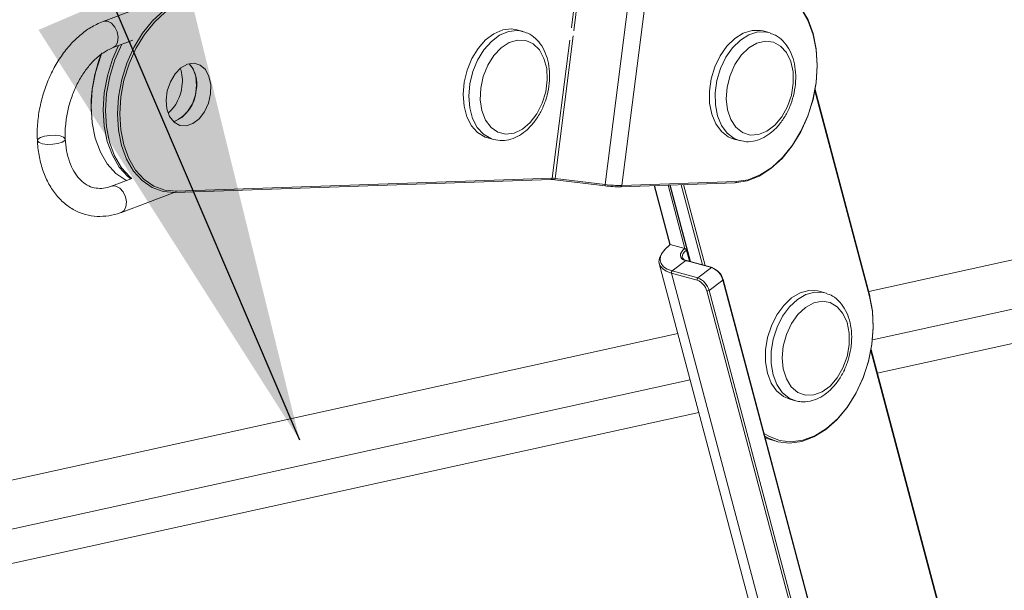
# Model space of a CAD drawing. Units: millimetres. Extents: x -23272465 to 44913, y -22484634 to 188.
# Drawn here: x -23269175 to -23269114, y -22482048 to -22482012 of the extents above; entities that cross this region are included whole.
import ezdxf

# ---------------------------------------------------------------- set-up
doc = ezdxf.new("R2010")
doc.units = ezdxf.units.MM
doc.layers.get('0').update_dxf_attribs({"lineweight": 20})
doc.layers.add('KEYLITE TEXT', color=7, linetype='Continuous', lineweight=18, true_color=0x3b3b3b)
doc.styles.get("Standard").update_dxf_attribs({"font": 'arial.ttf'})
doc.dimstyles.get("Standard").update_dxf_attribs({"dimtxt": 0.18, "dimasz": 0.18, "dimexe": 0.18, "dimexo": 0.0625, "dimgap": 0.09, "dimtad": 0, "dimtih": 1, "dimtoh": 1, "dimdec": 4, "dimzin": 0, "dimdsep": 46, "dimtxsty": 'Standard', "dimcen": 0.09, "dimadec": 0, "dimazin": 0, "dimtfac": 1, "dimtdec": 4, "dimtofl": 0, "dimtmove": 0, "dimatfit": 3, "dimfxl": 1, "dimtolj": 1, "dimtzin": 0, "dimarcsym": 0})

msp = doc.modelspace()

# ---------------------------------------------------------------- linework, layer by layer
for p, q in [((-23269122.364, -22482029.021), (-23268983.8, -22481998.578)), ((-23269122.143, -22482032.041), (-23268981.46, -22482001.132)), ((-23269121.834, -22482034.125), (-23268979.819, -22482002.924)), ((-23269164.269, -22482009.885), (-23269170.256, -22482012.139)), ((-23269140.973, -22482012.54), (-23269140.636, -22482009.88)), ((-23269140.823, -22482012.733), (-23269140.462, -22482009.89)), ((-23269138.854, -22482022.334), (-23269137.323, -22482010.271)), ((-23269137.81, -22482022.394), (-23269136.278, -22482010.331)), ((-23269144.017, -22482012.764), (-23269144.374, -22482012.667)), ((-23269141.993, -22482021.953), (-23269140.862, -22482013.045)), ((-23269128.621, -22482012.837), (-23269128.978, -22482012.74)), ((-23269128.621, -22482012.837), (-23269128.546, -22482012.859)), ((-23269169.64, -22482013.777), (-23269168.414, -22482013.316)), ((-23269142.167, -22482021.943), (-23269141.071, -22482013.307)), ((-23269122.32, -22482029.324), (-23269125.738, -22482016.48)), ((-23269122.295, -22482029.279), (-23269125.723, -22482016.397)), ((-23269131.155, -22482019.358), (-23269130.812, -22482019.495)), ((-23269146.208, -22482019.423), (-23269145.85, -22482019.52)), ((-23269130.812, -22482019.495), (-23269130.454, -22482019.592)), ((-23269130.417, -22482019.602), (-23269130.798, -22482019.454)), ((-23269168.471, -22482021.96), (-23269169.734, -22482022.435)), ((-23269165.756, -22482022.83), (-23269142.235, -22482022.024)), ((-23269165.688, -22482022.75), (-23269142.167, -22482021.943)), ((-23269142.007, -22482022.037), (-23269142.008, -22482022.036)), ((-23269142.007, -22482022.037), (-23269138.868, -22482022.418)), ((-23269141.993, -22482021.953), (-23269138.854, -22482022.334)), ((-23269137.878, -22482022.475), (-23269130.729, -22482022.23)), ((-23269137.81, -22482022.394), (-23269130.661, -22482022.149)), ((-23269135.798, -22482022.403), (-23269134.821, -22482026.075)), ((-23269134.796, -22482026.08), (-23269135.774, -22482022.403)), ((-23269134.921, -22482022.373), (-23269133.867, -22482026.332)), ((-23269134.813, -22482022.37), (-23269133.544, -22482027.138)), ((-23269134.789, -22482022.369), (-23269133.518, -22482027.145)), ((-23269132.768, -22482027.349), (-23269134.1, -22482022.345)), ((-23269133.956, -22482022.34), (-23269132.611, -22482027.391)), ((-23269169.117, -22482024.073), (-23269165.815, -22482022.829)), ((-23269134.821, -22482026.075), (-23269134.833, -22482026.084)), ((-23269133.867, -22482026.332), (-23269134.796, -22482026.08)), ((-23269133.773, -22482026.436), (-23269133.738, -22482026.409)), ((-23269133.773, -22482026.436), (-23269133.59, -22482027.126)), ((-23269135.475, -22482027.272), (-23269125.076, -22482066.349)), ((-23269133.811, -22482027.091), (-23269134.672, -22482027.736)), ((-23269133.811, -22482027.091), (-23269132.204, -22482027.527)), ((-23269132.155, -22482027.515), (-23269133.762, -22482027.079)), ((-23269134.716, -22482027.87), (-23269133.109, -22482028.306)), ((-23269134.716, -22482027.87), (-23269124.509, -22482066.225)), ((-23269133.066, -22482028.172), (-23269134.672, -22482027.736)), ((-23269132.204, -22482027.527), (-23269133.066, -22482028.172)), ((-23269132.361, -22482028.952), (-23269131.499, -22482028.307)), ((-23269131.499, -22482028.307), (-23269121.58, -22482065.581)), ((-23269121.545, -22482065.573), (-23269131.474, -22482028.262)), ((-23269132.499, -22482028.982), (-23269122.694, -22482065.826)), ((-23269122.556, -22482065.796), (-23269132.361, -22482028.952)), ((-23269125.123, -22482029.096), (-23269125.48, -22482028.999)), ((-23269125.123, -22482029.096), (-23269125.036, -22482029.122)), ((-23269205.367, -22482047.257), (-23269134.311, -22482031.646)), ((-23269122.243, -22482032.726), (-23269113.946, -22482063.904)), ((-23269113.911, -22482063.896), (-23269122.228, -22482032.642)), ((-23269199.118, -22482048.953), (-23269133.54, -22482034.545)), ((-23269127.711, -22482035.586), (-23269127.313, -22482035.754)), ((-23269127.313, -22482035.754), (-23269126.956, -22482035.851)), ((-23269194.736, -22482050.142), (-23269132.999, -22482036.578)), ((-23269128.832, -22482038.192), (-23269128.104, -22482038.389))]:
    msp.add_line(p, q)
at = {"flags": 128}
for points in [[(-23269129.188, -22482009.968), (-23269128.452, -22482010.036), (-23269127.763, -22482010.288), (-23269127.14, -22482010.716), (-23269126.603, -22482011.308), (-23269126.168, -22482012.045), (-23269125.849, -22482012.905), (-23269125.655, -22482013.863), (-23269125.591, -22482014.888), (-23269125.661, -22482015.951), (-23269125.862, -22482017.017), (-23269126.187, -22482018.056), (-23269126.627, -22482019.035), (-23269127.169, -22482019.925), (-23269127.795, -22482020.699), (-23269128.488, -22482021.333), (-23269129.225, -22482021.808), (-23269129.985, -22482022.109), (-23269130.745, -22482022.228)], [(-23269130.661, -22482022.149), (-23269129.913, -22482022.032), (-23269129.166, -22482021.736), (-23269128.44, -22482021.268), (-23269127.759, -22482020.645), (-23269127.142, -22482019.883), (-23269126.609, -22482019.008), (-23269126.176, -22482018.044), (-23269125.856, -22482017.022), (-23269125.659, -22482015.972), (-23269125.59, -22482014.927), (-23269125.652, -22482013.918), (-23269125.843, -22482012.976), (-23269126.157, -22482012.129), (-23269126.585, -22482011.404), (-23269127.114, -22482010.821), (-23269127.726, -22482010.4), (-23269128.405, -22482010.152), (-23269129.129, -22482010.086)], [(-23269165.772, -22482022.828), (-23269166.508, -22482022.761), (-23269167.198, -22482022.509), (-23269167.821, -22482022.081), (-23269168.357, -22482021.489), (-23269168.792, -22482020.752), (-23269169.111, -22482019.891), (-23269169.306, -22482018.934), (-23269169.369, -22482017.908), (-23269169.299, -22482016.846), (-23269169.099, -22482015.779), (-23269168.773, -22482014.741), (-23269168.333, -22482013.761), (-23269167.792, -22482012.871), (-23269167.165, -22482012.098), (-23269166.472, -22482011.464), (-23269165.735, -22482010.989), (-23269164.975, -22482010.688), (-23269164.216, -22482010.569)], [(-23269164.157, -22482010.686), (-23269164.904, -22482010.803), (-23269165.652, -22482011.1), (-23269166.377, -22482011.567), (-23269167.059, -22482012.191), (-23269167.675, -22482012.952), (-23269168.208, -22482013.828), (-23269168.641, -22482014.791), (-23269168.961, -22482015.814), (-23269169.159, -22482016.863), (-23269169.227, -22482017.908), (-23269169.165, -22482018.917), (-23269168.974, -22482019.86), (-23269168.66, -22482020.706), (-23269168.232, -22482021.432), (-23269167.704, -22482022.014), (-23269167.091, -22482022.436), (-23269166.412, -22482022.683), (-23269165.688, -22482022.75)], [(-23269170.256, -22482012.139), (-23269170.225, -22482012.129), (-23269169.99, -22482012.132), (-23269169.748, -22482012.26), (-23269169.537, -22482012.495), (-23269169.388, -22482012.8), (-23269169.325, -22482013.129), (-23269169.356, -22482013.433), (-23269169.478, -22482013.664), (-23269169.637, -22482013.776)], [(-23269144.374, -22482012.667), (-23269144.726, -22482012.613), (-23269145.27, -22482012.676), (-23269145.816, -22482012.908), (-23269146.335, -22482013.298), (-23269146.802, -22482013.825), (-23269147.193, -22482014.463)], [(-23269146.836, -22482014.56), (-23269146.445, -22482013.922), (-23269145.978, -22482013.395), (-23269145.459, -22482013.005), (-23269144.913, -22482012.773), (-23269144.369, -22482012.71), (-23269144.057, -22482012.754)], [(-23269128.978, -22482012.74), (-23269129.134, -22482012.706), (-23269129.671, -22482012.705), (-23269130.219, -22482012.876), (-23269130.752, -22482013.209), (-23269131.241, -22482013.688), (-23269131.663, -22482014.288), (-23269131.996, -22482014.981), (-23269132.224, -22482015.73), (-23269132.335, -22482016.499), (-23269132.323, -22482017.249), (-23269132.19, -22482017.942), (-23269131.942, -22482018.543), (-23269131.591, -22482019.023), (-23269131.155, -22482019.358)], [(-23269130.798, -22482019.454), (-23269131.234, -22482019.12), (-23269131.585, -22482018.64), (-23269131.833, -22482018.039), (-23269131.966, -22482017.346), (-23269131.978, -22482016.596), (-23269131.867, -22482015.827), (-23269131.639, -22482015.078), (-23269131.306, -22482014.385), (-23269130.884, -22482013.784), (-23269130.395, -22482013.306), (-23269129.862, -22482012.973), (-23269129.314, -22482012.802), (-23269128.777, -22482012.803), (-23269128.621, -22482012.837)], [(-23269168.536, -22482021.984), (-23269168.713, -22482021.839), (-23269169.25, -22482021.247), (-23269169.685, -22482020.509), (-23269170.004, -22482019.649), (-23269170.198, -22482018.691), (-23269170.262, -22482017.666), (-23269170.192, -22482016.604), (-23269169.991, -22482015.537), (-23269169.666, -22482014.499), (-23269169.291, -22482013.646)], [(-23269169.089, -22482013.57), (-23269169.523, -22482014.537), (-23269169.848, -22482015.576), (-23269170.049, -22482016.643), (-23269170.119, -22482017.705), (-23269170.056, -22482018.73), (-23269169.861, -22482019.688), (-23269169.542, -22482020.548), (-23269169.107, -22482021.286), (-23269168.57, -22482021.877), (-23269168.464, -22482021.967)], [(-23269146.208, -22482014.883), (-23269146.485, -22482015.575), (-23269146.643, -22482016.309), (-23269146.671, -22482017.039), (-23269146.568, -22482017.718), (-23269146.339, -22482018.304), (-23269146, -22482018.761), (-23269145.571, -22482019.059), (-23269145.08, -22482019.18), (-23269144.557, -22482019.116), (-23269144.035, -22482018.871), (-23269143.548, -22482018.461), (-23269143.125, -22482017.911), (-23269142.793, -22482017.256), (-23269142.574, -22482016.538), (-23269142.48, -22482015.8), (-23269142.518, -22482015.09), (-23269142.685, -22482014.452), (-23269142.972, -22482013.927), (-23269143.359, -22482013.547), (-23269143.822, -22482013.335), (-23269144.333, -22482013.307), (-23269144.86, -22482013.462), (-23269145.368, -22482013.792), (-23269145.827, -22482014.276), (-23269146.208, -22482014.883)], [(-23269130.261, -22482019.088), (-23269129.779, -22482019.244), (-23269129.26, -22482019.214), (-23269128.736, -22482019.003), (-23269128.239, -22482018.622), (-23269127.802, -22482018.096), (-23269127.451, -22482017.458), (-23269127.209, -22482016.748), (-23269127.091, -22482016.01), (-23269127.105, -22482015.292), (-23269127.248, -22482014.637), (-23269127.513, -22482014.088), (-23269127.883, -22482013.678), (-23269128.335, -22482013.434), (-23269128.839, -22482013.37), (-23269129.365, -22482013.492), (-23269129.88, -22482013.79), (-23269130.35, -22482014.247), (-23269130.747, -22482014.834), (-23269131.046, -22482015.513), (-23269131.227, -22482016.243), (-23269131.28, -22482016.977), (-23269131.201, -22482017.669), (-23269130.995, -22482018.276), (-23269130.675, -22482018.759), (-23269130.261, -22482019.088)], [(-23269170.344, -22482014.111), (-23269170.416, -22482014.295), (-23269170.741, -22482015.334), (-23269170.942, -22482016.4), (-23269171.011, -22482017.463), (-23269170.948, -22482018.488), (-23269170.754, -22482019.446), (-23269170.435, -22482020.306), (-23269170, -22482021.043), (-23269169.463, -22482021.635), (-23269168.84, -22482022.063), (-23269168.8, -22482022.084)], [(-23269163.545, -22482016.671), (-23269163.533, -22482016.095), (-23269163.644, -22482015.574), (-23269163.869, -22482015.155), (-23269164.187, -22482014.875), (-23269164.571, -22482014.758), (-23269164.986, -22482014.816), (-23269165.396, -22482015.043), (-23269165.763, -22482015.418), (-23269166.056, -22482015.909), (-23269166.248, -22482016.472), (-23269166.322, -22482017.057), (-23269166.272, -22482017.612), (-23269166.102, -22482018.087), (-23269165.827, -22482018.44), (-23269165.472, -22482018.641), (-23269165.068, -22482018.67), (-23269164.651, -22482018.527), (-23269164.258, -22482018.222), (-23269163.925, -22482017.784), (-23269163.679, -22482017.251), (-23269163.545, -22482016.671)], [(-23269164.877, -22482014.784), (-23269164.636, -22482015.107), (-23269164.466, -22482015.582), (-23269164.416, -22482016.137), (-23269164.49, -22482016.721), (-23269164.682, -22482017.284), (-23269164.975, -22482017.775), (-23269165.342, -22482018.151), (-23269165.751, -22482018.378), (-23269165.861, -22482018.409)], [(-23269147.193, -22482014.463), (-23269147.489, -22482015.181), (-23269147.675, -22482015.942), (-23269147.741, -22482016.709), (-23269147.684, -22482017.442), (-23269147.507, -22482018.105), (-23269147.219, -22482018.664), (-23269146.835, -22482019.093), (-23269146.373, -22482019.368), (-23269146.208, -22482019.423)], [(-23269145.84, -22482019.522), (-23269146.015, -22482019.465), (-23269146.478, -22482019.19), (-23269146.862, -22482018.761), (-23269147.15, -22482018.201), (-23269147.327, -22482017.538), (-23269147.384, -22482016.805), (-23269147.318, -22482016.039), (-23269147.132, -22482015.278), (-23269146.836, -22482014.56)], [(-23269173.086, -22482019.774), (-23269173.412, -22482019.822), (-23269173.751, -22482019.827), (-23269174.053, -22482019.789), (-23269174.271, -22482019.714), (-23269174.372, -22482019.612), (-23269174.341, -22482019.5), (-23269174.182, -22482019.395), (-23269173.92, -22482019.312), (-23269173.594, -22482019.264), (-23269173.255, -22482019.259), (-23269172.953, -22482019.297), (-23269172.735, -22482019.372), (-23269172.634, -22482019.474), (-23269172.665, -22482019.586), (-23269172.824, -22482019.691), (-23269173.086, -22482019.774)], [(-23269169.117, -22482024.073), (-23269168.955, -22482023.959), (-23269168.833, -22482023.728), (-23269168.802, -22482023.425), (-23269168.866, -22482023.096), (-23269169.014, -22482022.791), (-23269169.226, -22482022.556), (-23269169.467, -22482022.427), (-23269169.703, -22482022.425), (-23269169.728, -22482022.433)], [(-23269165.756, -22482022.83), (-23269165.758, -22482022.83), (-23269165.772, -22482022.828)], [(-23269137.894, -22482022.473), (-23269137.88, -22482022.475), (-23269137.878, -22482022.475)], [(-23269134.845, -22482026.145), (-23269135.134, -22482026.396), (-23269135.343, -22482026.657), (-23269135.464, -22482026.916), (-23269135.493, -22482027.164), (-23269135.429, -22482027.392), (-23269135.273, -22482027.591), (-23269135.033, -22482027.752), (-23269134.716, -22482027.87)], [(-23269134.672, -22482027.736), (-23269134.976, -22482027.623), (-23269135.207, -22482027.467), (-23269135.357, -22482027.277), (-23269135.418, -22482027.058), (-23269135.391, -22482026.82), (-23269135.274, -22482026.571), (-23269135.073, -22482026.321), (-23269134.796, -22482026.08)], [(-23269133.867, -22482026.332), (-23269133.994, -22482026.442), (-23269134.086, -22482026.557), (-23269134.14, -22482026.671), (-23269134.153, -22482026.78), (-23269134.124, -22482026.88), (-23269134.056, -22482026.968), (-23269133.95, -22482027.039), (-23269133.811, -22482027.091)], [(-23269133.722, -22482027.126), (-23269133.849, -22482027.079), (-23269133.945, -22482027.014), (-23269134.007, -22482026.935), (-23269134.033, -22482026.843), (-23269134.021, -22482026.744), (-23269133.973, -22482026.64), (-23269133.889, -22482026.536), (-23269133.773, -22482026.436)], [(-23269125.48, -22482028.999), (-23269125.575, -22482028.976), (-23269126.109, -22482028.955), (-23269126.658, -22482029.106), (-23269127.193, -22482029.421), (-23269127.689, -22482029.884), (-23269128.119, -22482030.472), (-23269128.464, -22482031.156), (-23269128.704, -22482031.901), (-23269128.829, -22482032.669), (-23269128.832, -22482033.423), (-23269128.713, -22482034.125), (-23269128.478, -22482034.739), (-23269128.138, -22482035.234), (-23269127.711, -22482035.586)], [(-23269126.935, -22482035.857), (-23269127.354, -22482035.683), (-23269127.781, -22482035.331), (-23269128.121, -22482034.835), (-23269128.356, -22482034.222), (-23269128.475, -22482033.52), (-23269128.472, -22482032.766), (-23269128.347, -22482031.998), (-23269128.107, -22482031.253), (-23269127.762, -22482030.569), (-23269127.332, -22482029.981), (-23269126.836, -22482029.518), (-23269126.3, -22482029.203), (-23269125.752, -22482029.052), (-23269125.218, -22482029.073), (-23269125.123, -22482029.096)], [(-23269128.914, -22482037.881), (-23269128.628, -22482038.06), (-23269127.955, -22482038.325), (-23269127.235, -22482038.41), (-23269126.489, -22482038.311), (-23269125.74, -22482038.032), (-23269125.011, -22482037.581), (-23269124.325, -22482036.972), (-23269123.701, -22482036.223), (-23269123.159, -22482035.357), (-23269122.715, -22482034.401), (-23269122.384, -22482033.383), (-23269122.174, -22482032.335), (-23269122.092, -22482031.288), (-23269122.142, -22482030.274), (-23269122.32, -22482029.324)], [(-23269122.325, -22482029.255), (-23269122.144, -22482030.221), (-23269122.094, -22482031.251), (-23269122.177, -22482032.315), (-23269122.39, -22482033.38), (-23269122.727, -22482034.415), (-23269123.178, -22482035.386), (-23269123.728, -22482036.266), (-23269124.362, -22482037.027), (-23269125.06, -22482037.646), (-23269125.801, -22482038.104), (-23269126.562, -22482038.388), (-23269127.32, -22482038.489), (-23269128.052, -22482038.403), (-23269128.736, -22482038.133), (-23269128.868, -22482038.056)], [(-23269126.809, -22482035.321), (-23269126.333, -22482035.495), (-23269125.816, -22482035.485), (-23269125.29, -22482035.292), (-23269124.79, -22482034.928), (-23269124.345, -22482034.415), (-23269123.984, -22482033.787), (-23269123.73, -22482033.083), (-23269123.599, -22482032.346), (-23269123.598, -22482031.623), (-23269123.729, -22482030.96), (-23269123.982, -22482030.398), (-23269124.342, -22482029.972), (-23269124.786, -22482029.71), (-23269125.287, -22482029.628), (-23269125.812, -22482029.73), (-23269126.329, -22482030.011), (-23269126.806, -22482030.452), (-23269127.212, -22482031.027), (-23269127.521, -22482031.699), (-23269127.716, -22482032.425), (-23269127.782, -22482033.161), (-23269127.717, -22482033.859), (-23269127.523, -22482034.477), (-23269127.214, -22482034.975), (-23269126.809, -22482035.321)], [(-23269122.32, -22482029.324), (-23269122.309, -22482029.314), (-23269122.3, -22482029.304), (-23269122.295, -22482029.293), (-23269122.294, -22482029.283), (-23269122.295, -22482029.279)]]:
    msp.add_lwpolyline(points, dxfattribs=at)
for centre, radius, start, end in [((-23269162.138, -22482017.474), 8.873, 157.99326, 181.74659), ((-23269166.29, -22482016.043), 1.892, 348.23917, 41.68882), ((-23269167.593, -22482015.838), 2.29, 351.2565, 19.4945), ((-23269167.926, -22482015.925), 2.608, 311.54821, 354.254), ((-23269166.699, -22482016.305), 2.265, 291.72874, 356.88077), ((-23269142.225, -22482023.696), 1.674, 82.52659, 90.88667), ((-23269142.248, -22482021.944), 0.0804, 278.88659, 0.78899), ((-23269142.149, -22482023.139), 1.196, 82.52659, 90.88667), ((-23269142.479, -22482021.916), 0.488, 345.63491, 355.64104), ((-23269139.34, -22482022.297), 0.488, 345.63491, 355.64104), ((-23269137.997, -22482015.776), 6.697, 262.52659, 270.88667), ((-23269137.921, -22482015.219), 7.176, 262.52659, 270.88667), ((-23269137.894, -22482022.392), 0.0843, 281.11773, 358.55785), ((-23269130.745, -22482022.147), 0.0843, 281.11773, 358.55785), ((-23269165.769, -22482022.751), 0.0804, 278.88659, 0.78899), ((-23269134.794, -22482026.123), 0.055, 135.14099, 203.44065), ((-23269134.81, -22482026.119), 0.0414, 69.87016, 124.08185), ((-23269133.922, -22482026.475), 0.154, 14.93651, 69.24049), ((-23269133.775, -22482027.134), 0.0562, 77.21696, 130.21338), ((-23269134.586, -22482027.839), 0.134, 130.26194, 193.63323), ((-23269132.168, -22482027.57), 0.0562, 77.21696, 130.21338), ((-23269132.612, -22482028.604), 1.152, 14.93651, 69.24049), ((-23269132.477, -22482028.5), 1.008, 15.08686, 67.77068), ((-23269132.979, -22482028.275), 0.134, 130.26194, 193.63323), ((-23269133.463, -22482029.24), 0.998, 14.93651, 69.24049), ((-23269133.474, -22482029.249), 1.152, 14.93651, 69.24049), ((-23269131.51, -22482028.276), 0.038, 21.19828, 82.33872), ((-23269131.521, -22482028.265), 0.0474, 297.73339, 3.83133), ((-23269132.465, -22482028.807), 0.178, 259.12201, 305.66281)]:
    msp.add_arc(centre, radius, start, end)
for centre, start_param, end_param in [((-23269134.707, -22482026.115), 2.482824, 3.177704), ((-23269133.779, -22482026.367), 1.322502, 2.482824)]:
    msp.add_ellipse(centre, major_axis=(0.114, -0.04), ratio=0.053486, start_param=start_param, end_param=end_param)
for points, knots in [([(-23269170.256, -22482012.139), (-23269170.398, -22482012.198), (-23269170.787, -22482012.359), (-23269171.398, -22482012.739), (-23269172.066, -22482013.308), (-23269172.675, -22482014.001), (-23269173.211, -22482014.798), (-23269173.66, -22482015.678), (-23269174.01, -22482016.618), (-23269174.253, -22482017.595), (-23269174.384, -22482018.586), (-23269174.398, -22482019.568), (-23269174.292, -22482020.517), (-23269174.066, -22482021.411), (-23269173.722, -22482022.226), (-23269173.265, -22482022.936), (-23269172.707, -22482023.518), (-23269172.069, -22482023.953), (-23269171.374, -22482024.23), (-23269170.647, -22482024.347), (-23269169.913, -22482024.308), (-23269169.404, -22482024.179), (-23269169.143, -22482024.083), (-23269169.117, -22482024.073)], [0, 0, 0, 0, 0.028762, 0.079088, 0.129959, 0.181375, 0.233019, 0.284678, 0.336322, 0.387983, 0.439715, 0.491568, 0.543602, 0.595834, 0.648165, 0.700279, 0.751707, 0.802008, 0.851102, 0.899388, 0.947445, 0.994671, 1, 1, 1, 1]), ([(-23269145.838, -22482019.523), (-23269145.66, -22482019.554), (-23269145.304, -22482019.617), (-23269144.751, -22482019.515), (-23269144.216, -22482019.28), (-23269143.711, -22482018.903), (-23269143.255, -22482018.401), (-23269142.871, -22482017.793), (-23269142.578, -22482017.109), (-23269142.39, -22482016.381), (-23269142.315, -22482015.641), (-23269142.359, -22482014.92), (-23269142.524, -22482014.249), (-23269142.807, -22482013.659), (-23269143.202, -22482013.19), (-23269143.633, -22482012.878), (-23269143.944, -22482012.8), (-23269144.069, -22482012.768)], [0, 0, 0, 0, 0.0643124, 0.1284521, 0.1935708, 0.2605106, 0.3289266, 0.3980214, 0.4672109, 0.536448, 0.6058534, 0.6755475, 0.745664, 0.8160863, 0.8859737, 0.9540562, 1, 1, 1, 1]), ([(-23269130.407, -22482019.588), (-23269130.278, -22482019.618), (-23269129.974, -22482019.688), (-23269129.468, -22482019.618), (-23269128.929, -22482019.413), (-23269128.416, -22482019.064), (-23269127.948, -22482018.587), (-23269127.548, -22482017.999), (-23269127.235, -22482017.328), (-23269127.024, -22482016.607), (-23269126.925, -22482015.867), (-23269126.944, -22482015.139), (-23269127.084, -22482014.455), (-23269127.343, -22482013.845), (-23269127.717, -22482013.35), (-23269128.125, -22482013.013), (-23269128.424, -22482012.918), (-23269128.539, -22482012.881)], [0, 0, 0, 0, 0.048065, 0.113563, 0.179732, 0.247693, 0.317305, 0.387772, 0.458413, 0.529092, 0.599914, 0.671002, 0.742502, 0.814398, 0.885972, 0.955967, 1, 1, 1, 1]), ([(-23269169.734, -22482022.435), (-23269169.817, -22482022.463), (-23269170.073, -22482022.55), (-23269170.48, -22482022.596), (-23269170.942, -22482022.529), (-23269171.366, -22482022.332), (-23269171.763, -22482021.994), (-23269172.104, -22482021.529), (-23269172.377, -22482020.93), (-23269172.561, -22482020.238), (-23269172.648, -22482019.474), (-23269172.632, -22482018.661), (-23269172.514, -22482017.829), (-23269172.294, -22482017.006), (-23269171.983, -22482016.222), (-23269171.591, -22482015.506), (-23269171.136, -22482014.883), (-23269170.638, -22482014.375), (-23269170.128, -22482013.993), (-23269169.799, -22482013.848), (-23269169.64, -22482013.777)], [0, 0, 0, 0, 0.028046, 0.085945, 0.146147, 0.210817, 0.267036, 0.327014, 0.384522, 0.441081, 0.497449, 0.553847, 0.610367, 0.666965, 0.723546, 0.779961, 0.836111, 0.891958, 0.9476, 1, 1, 1, 1]), ([(-23269126.926, -22482035.84), (-23269126.815, -22482035.87), (-23269126.53, -22482035.946), (-23269126.041, -22482035.893), (-23269125.5, -22482035.708), (-23269124.982, -22482035.376), (-23269124.507, -22482034.915), (-23269124.096, -22482034.339), (-23269123.771, -22482033.678), (-23269123.547, -22482032.961), (-23269123.433, -22482032.222), (-23269123.436, -22482031.49), (-23269123.56, -22482030.799), (-23269123.804, -22482030.178), (-23269124.164, -22482029.666), (-23269124.578, -22482029.302), (-23269124.893, -22482029.189), (-23269125.025, -22482029.141)], [0, 0, 0, 0, 0.041846, 0.107357, 0.173317, 0.240994, 0.310397, 0.380761, 0.451361, 0.521996, 0.592754, 0.663762, 0.735167, 0.806995, 0.878638, 0.948875, 1, 1, 1, 1])]:
    msp.add_open_spline(points, degree=3, knots=knots)

# ---------------------------------------------------------------- leaders
at = {"layer": 'KEYLITE TEXT', "ltscale": 25.4}
msp.add_leader([(-23269157.966, -22482038.31), (-23269214.546, -22481906.128)], dimstyle='Standard', override={"dimscale": 100, "dimasz": 0.3}, dxfattribs=at)

doc.saveas('drawing.dxf')
